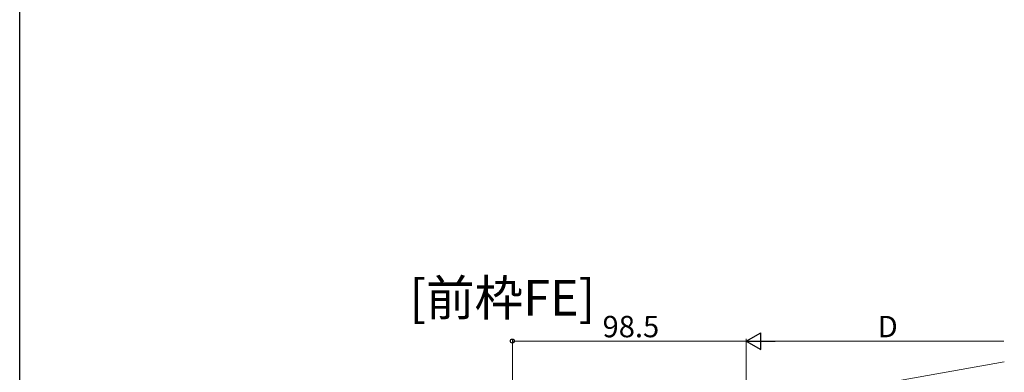
# Model space of a CAD drawing. Extents: x 0 to 1436, y 0 to 2243.
# Drawn here: x 0 to 415, y 737 to 886 of the extents above; entities that cross this region are included whole.
import ezdxf

# ---------------------------------------------------------------- set-up
doc = ezdxf.new("R2010")
doc.units = 0
doc.layers.add('USER1', color=3, linetype='CONTINUOUS')
doc.layers.add('YKK_ZWAK', color=7, linetype='CONTINUOUS')
doc.layers.add('YKK_12', color=2, linetype='CONTINUOUS', lineweight=13)
doc.layers.add('YKK_D', color=6, linetype='CONTINUOUS', lineweight=13)
doc.styles.get("Standard").update_dxf_attribs({"font": 'txt', "bigfont": 'BIGFONT'})

msp = doc.modelspace()

# ---------------------------------------------------------------- linework, layer by layer
at = {"layer": 'YKK_12'}
msp.add_line((325.61, 725.93), (414.66, 741.63), dxfattribs=at)
at = {"layer": 'YKK_D'}
for p, q in [((207.5, 705.07), (207.5, 751.42)), ((306, 729.5), (306, 751.42)), ((306, 729.5), (306, 751.42)), ((207.5, 750.42), (306, 750.42)), ((313, 750.42), (414.49, 750.42))]:
    msp.add_line(p, q, dxfattribs=at)
at = {"layer": 'YKK_D', "lineweight": -2}
for p, q in [((306, 750.42), (312.06, 753.92)), ((312.06, 746.92), (312.06, 753.92)), ((306, 750.42), (312.06, 746.92)), ((306, 750.42), (318.12, 750.42))]:
    msp.add_line(p, q, dxfattribs=at)
at = {"layer": 'YKK_D', "linetype": 'ByBlock', "lineweight": -2}
msp.add_circle((207.5, 750.42), 0.85, dxfattribs=at)
at = {"layer": 'YKK_ZWAK'}
msp.add_line((0, 0), (0, 2184), dxfattribs=at)

# ---------------------------------------------------------------- texts
at = {"layer": 'USER1'}
msp.add_text('[前枠FE]', height=15, dxfattribs=at).set_placement((164.19, 761.11))
at = {"layer": 'YKK_D'}
for s, p in [('98.5', (245.47, 752.02)), ('D', (361.34, 752.02))]:
    msp.add_text(s, height=9, dxfattribs=at).set_placement(p)

doc.saveas('drawing.dxf')
